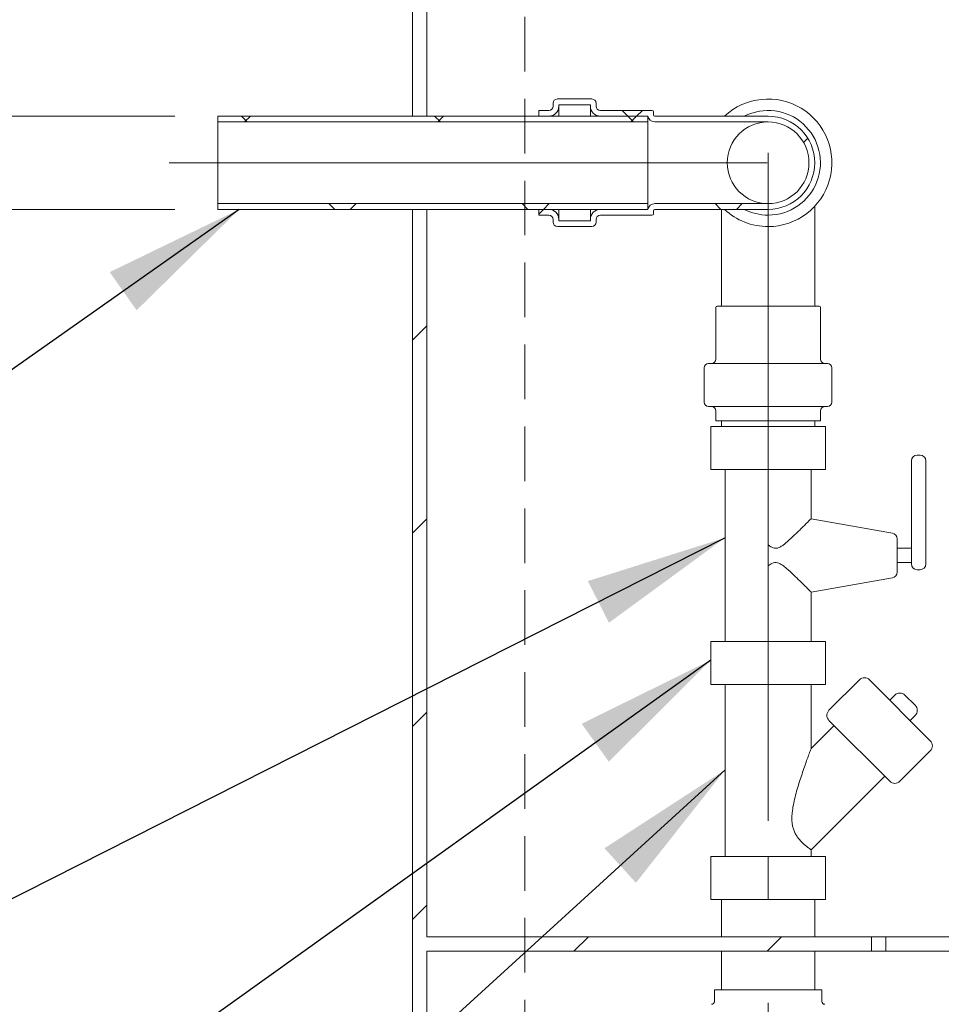
# Model space of a CAD drawing. Units: millimetres. Extents: x 8 to 634, y 5 to 290.
# Drawn here: x 51 to 72, y 152 to 175 of the extents above; entities that cross this region are included whole.
import ezdxf

# ---------------------------------------------------------------- set-up
doc = ezdxf.new("R2010")
doc.units = ezdxf.units.MM
doc.linetypes.add('CENTERX2', pattern=[20.32, 12.7, -2.54, 2.54, -2.54])
doc.linetypes.add('HIDDEN', pattern=[1.905, 1.27, -0.635])
doc.styles.add('SLDTEXTSTYLE1', font='TXT', dxfattribs={"width": 0.605})
doc.dimstyles.new('SLDDIMSTYLE0', dxfattribs={"dimtxt": 3.5, "dimasz": 3.302, "dimexe": 0, "dimexo": 0.0625, "dimgap": 0.875, "dimtad": 1, "dimdec": 3, "dimlfac": 30, "dimrnd": 1e-09, "dimzin": 12, "dimdsep": 46, "dimtxsty": 'SLDTEXTSTYLE1', "dimsah": 1, "dimcen": 0.09, "dimadec": 0, "dimazin": 3, "dimtfac": 1, "dimtdec": 3, "dimtmove": 0, "dimatfit": 0, "dimfxl": 0, "dimfrac": 2, "dimtolj": 1, "dimtzin": 12, "dimarcsym": 0})
doc.dimstyles.new('SLDDIMSTYLE1', dxfattribs={"dimtxt": 3.5, "dimasz": 3.302, "dimexe": 0, "dimexo": 0.0625, "dimgap": 0.875, "dimtad": 1, "dimdec": 3, "dimlfac": 30, "dimrnd": 1e-09, "dimzin": 12, "dimdsep": 46, "dimtxsty": 'SLDTEXTSTYLE1', "dimsah": 1, "dimcen": 0.09, "dimadec": 0, "dimazin": 3, "dimtfac": 1, "dimtdec": 3, "dimtofl": 0, "dimtmove": 0, "dimatfit": 3, "dimfxl": 0, "dimfrac": 2, "dimtolj": 1, "dimtzin": 12, "dimarcsym": 0})
doc.dimstyles.new('SLDDIMSTYLE2', dxfattribs={"dimtxt": 0, "dimasz": 3.302, "dimexe": 0, "dimexo": 0.0625, "dimgap": 0, "dimtad": 0, "dimtih": 1, "dimtoh": 1, "dimdec": 0, "dimrnd": 1e-09, "dimzin": 0, "dimdsep": 46, "dimtxsty": 'Standard', "dimsah": 1, "dimcen": 0.09, "dimadec": 0, "dimazin": 0, "dimtfac": 3.302, "dimtdec": 0, "dimtofl": 0, "dimtmove": 0, "dimatfit": 3, "dimfxl": 0, "dimfrac": 2, "dimtolj": 1, "dimtzin": 0, "dimarcsym": 0})

# ---------------------------------------------------------------- blocks, each defined once
blk = doc.blocks.new('_D_4')
at = {"color": 7, "linetype": 'Continuous', "lineweight": 0}
for p, q in [((45.473, 172.975), (45.473, 187.705)), ((54.473, 172.975), (44.473, 172.975)), ((45.473, 172.975), (45.473, 170.809)), ((54.473, 170.809), (44.473, 170.809)), ((45.473, 170.809), (45.473, 164.459))]:
    blk.add_line(p, q, dxfattribs=at)
for points in [[(45.473, 172.975), (45.981, 176.277), (44.965, 176.277)], [(45.473, 170.809), (44.965, 167.507), (45.981, 167.507)]]:
    blk.add_solid(points, dxfattribs=at)
at = {"color": 7, "linetype": 'Continuous', "lineweight": 0, "char_height": 3.5, "attachment_point": 1, "rotation": 90, "style": 'SLDTEXTSTYLE1'}
for s, insert in [('65', (40.961, 180.69, 14.881)), ('%%c', (40.961, 175.518, 14.881))]:
    blk.add_mtext(s, dxfattribs=dict(at, insert=insert))
blk = doc.blocks.new('_D_5')
at = {"color": 7, "linetype": 'Continuous', "lineweight": 0}
for p, q in [((69.003, 232.159), (38.473, 232.159)), ((39.473, 170.809), (39.473, 232.159)), ((54.473, 170.809), (38.473, 170.809))]:
    blk.add_line(p, q, dxfattribs=at)
for points in [[(39.473, 232.159), (38.965, 228.857), (39.981, 228.857)], [(39.473, 170.809), (39.981, 174.111), (38.965, 174.111)]]:
    blk.add_solid(points, dxfattribs=at)
at = {"color": 7, "linetype": 'Continuous', "lineweight": 0, "insert": (34.961, 199.433, 14.881), "char_height": 3.5, "attachment_point": 1, "rotation": 90, "style": 'SLDTEXTSTYLE1'}
blk.add_mtext('h', dxfattribs=at)

msp = doc.modelspace()

# ---------------------------------------------------------------- hatches: boundary and pattern name
at = {"linetype": 'Continuous', "lineweight": 0}
h = msp.add_hatch(dxfattribs=at)
h.set_pattern_fill('ANSI31', style=0)
edge = h.paths.add_edge_path(flags=0)
edge.add_arc((66.669216, 196.917446), 6.333333, 110, 180, ccw=False)
edge.add_line((64.503088, 202.868833), (70.335882, 204.991796))
edge.add_line((70.335882, 204.991796), (70.335882, 231.891865))
edge.add_line((70.335882, 231.891865), (70.002549, 231.891865))
edge.add_line((70.002549, 231.891865), (70.002549, 205.225199))
edge.add_line((70.002549, 205.225199), (64.389081, 203.182063))
edge.add_arc((66.669216, 196.917446), 6.666667, 110, 180)
edge.add_line((60.002549, 196.917446), (60.002549, 172.975199))
edge.add_line((60.002549, 172.975199), (60.335882, 172.975199))
edge.add_line((60.335882, 172.975199), (60.335882, 196.917446))
h = msp.add_hatch(dxfattribs=at)
h.set_pattern_fill('ANSI37', style=0)
edge = h.paths.add_edge_path(flags=0)
edge.add_line((64.135882, 173.241865), (64.135882, 173.208532))
edge.add_arc((64.369216, 173.208532), 0.233333, 180, 270)
edge.add_line((64.369216, 172.975199), (65.472583, 172.975199))
edge.add_arc((65.635882, 173.008532), 0.166667, 191.536959, 270)
edge.add_line((65.635882, 172.841865), (68.269216, 172.841865))
edge.add_arc((68.269216, 171.891865), 0.95, -90, 90, ccw=False)
edge.add_line((68.269216, 170.941865), (65.635882, 170.941865))
edge.add_arc((65.635882, 170.775199), 0.166667, 90, 168.463041)
edge.add_line((65.472583, 170.808532), (64.369216, 170.808532))
edge.add_arc((64.369216, 170.575199), 0.233333, 90, 180)
edge.add_line((64.135882, 170.575199), (64.135882, 170.541865))
edge.add_line((64.135882, 170.541865), (63.402549, 170.541865))
edge.add_line((63.402549, 170.541865), (63.402549, 170.575199))
edge.add_arc((63.169216, 170.575199), 0.233333, 0, 90)
edge.add_line((63.169216, 170.808532), (62.935882, 170.808532))
edge.add_line((62.935882, 170.808532), (62.935882, 170.675199))
edge.add_line((62.935882, 170.675199), (63.169216, 170.675199))
edge.add_arc((63.169216, 170.575199), 0.1, 0, 90, ccw=False)
edge.add_line((63.269216, 170.575199), (63.269216, 170.508532))
edge.add_arc((63.369216, 170.508532), 0.1, 180, 270)
edge.add_line((63.369216, 170.408532), (64.169216, 170.408532))
edge.add_arc((64.169216, 170.508532), 0.1, 270, 360)
edge.add_line((64.269216, 170.508532), (64.269216, 170.575199))
edge.add_arc((64.369216, 170.575199), 0.1, 90, 180, ccw=False)
edge.add_line((64.369216, 170.675199), (65.569216, 170.675199))
edge.add_arc((65.569216, 170.708532), 0.033333, 270, 360)
edge.add_line((65.602549, 170.708532), (65.602549, 170.775199))
edge.add_arc((65.635882, 170.775199), 0.033333, 90, 180, ccw=False)
edge.add_line((65.635882, 170.808532), (68.269216, 170.808532))
edge.add_arc((68.269216, 171.891865), 1.083333, 270, 450)
edge.add_line((68.269216, 172.975199), (65.635882, 172.975199))
edge.add_arc((65.635882, 173.008532), 0.033333, 180, 270, ccw=False)
edge.add_line((65.602549, 173.008532), (65.602549, 173.075199))
edge.add_arc((65.569216, 173.075199), 0.033333, 0, 90)
edge.add_line((65.569216, 173.108532), (64.369216, 173.108532))
edge.add_arc((64.369216, 173.208532), 0.1, 180, 270, ccw=False)
edge.add_line((64.269216, 173.208532), (64.269216, 173.275199))
edge.add_arc((64.169216, 173.275199), 0.1, 0, 90)
edge.add_line((64.169216, 173.375199), (63.369216, 173.375199))
edge.add_arc((63.369216, 173.275199), 0.1, 90, 180)
edge.add_line((63.269216, 173.275199), (63.269216, 173.208532))
edge.add_arc((63.169216, 173.208532), 0.1, 270, 360, ccw=False)
edge.add_line((63.169216, 173.108532), (62.935882, 173.108532))
edge.add_line((62.935882, 173.108532), (62.935882, 172.975199))
edge.add_line((62.935882, 172.975199), (63.169216, 172.975199))
edge.add_arc((63.169216, 173.208532), 0.233333, 270, 360)
edge.add_line((63.402549, 173.208532), (63.402549, 173.241865))
edge.add_line((63.402549, 173.241865), (64.135882, 173.241865))
h = msp.add_hatch(dxfattribs=at)
h.set_pattern_fill('ANSI37', style=0)
h.paths.add_polyline_path([(55.472583, 172.841865), (65.472583, 172.841865), (65.472583, 172.975199), (55.472583, 172.975199)], flags=0)
h = msp.add_hatch(dxfattribs=at)
h.set_pattern_fill('ANSI37', style=0)
h.paths.add_polyline_path([(55.472583, 170.808532), (65.472583, 170.808532), (65.472583, 170.941865), (55.472583, 170.941865)], flags=0)
h = msp.add_hatch(dxfattribs=at)
h.set_pattern_fill('ANSI31', style=0)
h.paths.add_polyline_path([(56.669216, 111.891865), (103.335882, 111.891865), (103.335882, 112.225199), (100.002549, 112.225199), (100.002549, 145.891865), (99.669216, 145.891865), (99.669216, 112.225199), (60.335882, 112.225199), (60.335882, 153.558532), (70.669216, 153.558532), (70.669216, 153.891865), (60.335882, 153.891865), (60.335882, 170.808532), (60.002549, 170.808532), (60.002549, 112.225199), (56.669216, 112.225199)], flags=0)
h = msp.add_hatch(dxfattribs=at)
h.set_pattern_fill('ANSI32', style=0)
h.paths.add_polyline_path([(70.669216, 153.891865), (70.669216, 153.558532), (71.002549, 153.558532), (71.002549, 153.891865)], flags=0)

# ---------------------------------------------------------------- linework, layer by layer
at = {"color": 7, "linetype": 'Continuous', "lineweight": 15}
for p, q in [((60.002549, 196.917446), (60.002549, 172.975199)), ((60.335882, 196.917446), (60.335882, 172.975199)), ((64.169216, 173.375199), (63.369216, 173.375199)), ((62.935882, 173.108532), (62.935882, 172.975199)), ((63.169216, 173.108532), (62.935882, 173.108532)), ((63.269216, 173.275199), (63.269216, 173.208532)), ((63.402549, 173.241865), (64.135882, 173.241865)), ((63.402549, 173.208532), (63.402549, 173.241865)), ((63.402549, 172.975199), (63.402549, 173.208532)), ((64.135882, 173.241865), (64.135882, 173.208532)), ((64.135882, 172.975199), (64.135882, 173.208532)), ((64.269216, 173.208532), (64.269216, 173.275199)), ((65.569216, 173.108532), (64.369216, 173.108532)), ((65.472583, 172.975199), (55.472583, 172.975199)), ((55.472583, 172.975199), (55.472583, 172.841865)), ((60.335882, 172.975199), (60.002549, 172.975199)), ((62.935882, 172.975199), (63.169216, 172.975199)), ((64.369216, 172.975199), (65.472583, 172.975199)), ((65.472583, 172.841865), (65.472583, 172.975199)), ((65.602549, 173.008532), (65.602549, 173.075199)), ((68.269216, 172.975199), (65.635882, 172.975199)), ((55.472583, 172.841865), (65.472583, 172.841865)), ((55.472583, 170.941865), (55.472583, 172.841865)), ((65.472583, 170.941865), (65.472583, 172.841865)), ((65.635882, 172.841865), (68.269216, 172.841865)), ((65.472583, 170.941865), (55.472583, 170.941865)), ((55.472583, 170.941865), (55.472583, 170.808532)), ((65.472583, 170.808532), (65.472583, 170.941865)), ((68.269216, 170.941865), (65.635882, 170.941865)), ((69.352549, 169.225199), (69.352549, 170.87862)), ((55.472583, 170.808532), (65.472583, 170.808532)), ((60.002549, 170.808532), (60.002549, 112.225199)), ((60.002549, 170.808532), (60.335882, 170.808532)), ((60.335882, 170.808532), (60.335882, 153.891865)), ((62.935882, 170.808532), (62.935882, 170.675199)), ((63.169216, 170.808532), (62.935882, 170.808532)), ((62.935882, 170.675199), (63.169216, 170.675199)), ((63.402549, 170.575199), (63.402549, 170.808532)), ((64.135882, 170.575199), (64.135882, 170.808532)), ((65.472583, 170.808532), (64.369216, 170.808532)), ((64.369216, 170.675199), (65.569216, 170.675199)), ((65.602549, 170.708532), (65.602549, 170.775199)), ((65.635882, 170.808532), (68.269216, 170.808532)), ((67.185882, 170.808532), (67.185882, 169.225199)), ((63.269216, 170.575199), (63.269216, 170.508532)), ((63.369216, 170.408532), (64.169216, 170.408532)), ((63.402549, 170.541865), (63.402549, 170.575199)), ((64.135882, 170.541865), (63.402549, 170.541865)), ((64.135882, 170.575199), (64.135882, 170.541865)), ((64.269216, 170.508532), (64.269216, 170.575199)), ((67.185882, 169.225199), (67.185882, 168.591865)), ((69.352549, 168.591865), (69.352549, 169.225199)), ((67.052549, 168.525199), (67.052549, 167.325199)), ((67.085882, 168.558532), (69.452549, 168.558532)), ((69.485882, 167.325199), (69.485882, 168.525199)), ((66.885882, 167.225199), (69.652549, 167.225199)), ((66.785882, 167.125199), (66.785882, 166.325199)), ((69.752549, 166.325199), (69.752549, 167.125199)), ((66.885882, 166.225199), (69.652549, 166.225199)), ((67.052549, 166.125199), (67.052549, 165.891865)), ((69.485882, 165.891865), (69.485882, 166.125199)), ((67.052549, 165.891865), (69.485882, 165.891865)), ((67.185882, 165.891865), (67.185882, 165.761899)), ((69.352549, 165.761899), (69.352549, 165.891865)), ((66.935882, 164.761899), (66.935882, 165.761899)), ((66.935882, 165.761899), (68.269216, 165.761899)), ((68.269216, 164.761899), (68.269216, 165.761899)), ((68.269216, 165.761899), (69.602549, 165.761899)), ((69.602549, 164.761899), (69.602549, 165.761899)), ((71.802549, 165.095233), (71.735882, 165.095233)), ((71.602549, 164.761899), (71.602549, 164.961899)), ((71.935882, 164.961899), (71.935882, 164.761899)), ((66.935882, 164.761899), (68.269216, 164.761899)), ((67.269216, 164.761899), (67.269216, 160.761899)), ((68.269216, 164.761899), (69.602549, 164.761899)), ((69.269216, 163.612689), (69.269216, 164.761899)), ((71.602549, 162.761899), (71.602549, 164.761899)), ((71.935882, 164.761899), (71.935882, 162.761899)), ((71.159035, 163.281327), (69.26772, 163.614817)), ((71.269216, 162.373779), (71.269216, 163.150019)), ((68.269216, 162.519408), (68.269216, 163.00439)), ((71.602549, 162.928566), (71.269216, 162.928566)), ((71.269216, 162.595233), (71.602549, 162.595233)), ((71.602549, 162.561899), (71.602549, 162.761899)), ((71.935882, 162.761899), (71.935882, 162.561899)), ((71.735882, 162.428566), (71.802549, 162.428566)), ((69.26772, 161.908982), (71.159035, 162.242471)), ((69.269216, 160.761899), (69.269216, 161.911109)), ((66.935882, 159.761899), (66.935882, 160.761899)), ((66.935882, 160.761899), (68.269216, 160.761899)), ((68.269216, 159.761899), (68.269216, 160.761899)), ((68.269216, 160.761899), (69.602549, 160.761899)), ((69.602549, 159.761899), (69.602549, 160.761899)), ((70.390536, 159.866469), (69.683429, 159.159362)), ((70.626238, 159.866469), (72.040452, 158.452255)), ((66.935882, 159.761899), (68.269216, 159.761899)), ((67.269216, 159.761899), (67.269216, 155.761899)), ((68.269216, 159.761899), (69.602549, 159.761899)), ((69.269216, 158.27342), (69.269216, 159.761899)), ((71.215494, 159.512915), (71.097643, 159.395064)), ((71.451196, 159.512915), (71.686898, 159.277213)), ((71.097643, 157.509446), (69.683429, 158.92366)), ((71.569047, 158.92366), (71.686898, 159.041511)), ((69.80128, 158.805809), (69.268994, 158.273522)), ((71.333345, 157.509446), (72.040452, 158.216553)), ((69.269216, 155.916721), (70.979792, 157.627297)), ((66.935882, 154.761899), (66.935882, 155.761899)), ((66.935882, 155.761899), (68.269216, 155.761899)), ((68.269216, 154.761899), (68.269216, 155.761899)), ((68.269216, 155.761899), (69.602549, 155.761899)), ((69.269216, 155.761899), (69.269216, 155.916721)), ((69.602549, 154.761899), (69.602549, 155.761899)), ((66.935882, 154.761899), (68.269216, 154.761899)), ((67.185882, 154.761899), (67.185882, 153.891865)), ((68.269216, 154.761899), (69.602549, 154.761899)), ((69.352549, 153.891865), (69.352549, 154.761899)), ((70.669216, 153.891865), (60.335882, 153.891865)), ((70.669216, 153.891865), (71.002549, 153.891865)), ((70.669216, 153.558532), (70.669216, 153.891865)), ((71.002549, 153.891865), (71.002549, 153.558532)), ((71.002549, 153.891865), (72.502549, 153.891865)), ((60.335882, 153.558532), (60.335882, 112.225199)), ((70.669216, 153.558532), (60.335882, 153.558532)), ((67.185882, 153.558532), (67.185882, 152.655735)), ((69.352549, 152.655735), (69.352549, 153.558532)), ((70.669216, 153.558532), (71.002549, 153.558532)), ((71.002549, 153.558532), (72.502549, 153.558532)), ((67.019216, 152.655735), (67.019216, 152.389068)), ((67.878321, 152.655735), (67.019216, 152.655735)), ((69.519216, 152.655735), (67.878321, 152.655735)), ((69.519216, 152.389068), (69.519216, 152.655735))]:
    msp.add_line(p, q, dxfattribs=at)
at = {"color": 7, "linetype": 'HIDDEN', "lineweight": 0}
msp.add_line((62.614783, 143.534733), (62.614783, 191.577528), dxfattribs=at)
at = {"color": 7, "linetype": 'CENTERX2', "lineweight": 0, "ltscale": 1.666667}
for p, q in [((68.269216, 122.722401), (68.269216, 172.126548)), ((68.249687, 171.891865), (54.343255, 171.891865))]:
    msp.add_line(p, q, dxfattribs=at)
at = {"color": 7, "linetype": 'Continuous', "lineweight": 15}
for centre, radius, start, end in [((63.369216, 173.275199), 0.1, 90, 180), ((64.169216, 173.275199), 0.1, 0, 90), ((68.269216, 171.891865), 1.483333, 270, 133.08534), ((63.169216, 173.208532), 0.233333, 270, 0), ((63.169216, 173.208532), 0.1, 270, 0), ((64.369216, 173.208532), 0.233333, 180, 270), ((64.369216, 173.208532), 0.1, 180, 270), ((65.569216, 173.075199), 0.033333, 0, 90), ((68.269216, 171.891865), 1.216667, 270, 117.0750667), ((65.635882, 173.008532), 0.166667, 191.536959, 270), ((65.635882, 173.008532), 0.033333, 180, 270), ((68.269216, 171.891865), 1.083333, 270, 90), ((68.269216, 171.891865), 0.95, 90, 270), ((68.269216, 171.891865), 0.95, 270, 90), ((65.635882, 170.775199), 0.166667, 90, 168.463041), ((63.169216, 170.575199), 0.233333, 0, 90), ((63.169216, 170.575199), 0.1, 0, 90), ((64.369216, 170.575199), 0.233333, 90, 180), ((64.369216, 170.575199), 0.1, 90, 180), ((65.569216, 170.708532), 0.033333, 270, 0), ((65.635882, 170.775199), 0.033333, 90, 180), ((68.269216, 171.891865), 1.483333, 226.91466, 270), ((68.269216, 171.891865), 1.216667, 242.9249333, 270), ((63.369216, 170.508532), 0.1, 180, 270), ((64.169216, 170.508532), 0.1, 270, 0), ((67.085882, 168.525199), 0.033333, 90, 180), ((67.152549, 168.591865), 0.033333, 270, 0), ((69.385882, 168.591865), 0.033333, 180, 270), ((69.452549, 168.525199), 0.033333, 0, 90), ((66.885882, 167.125199), 0.1, 90, 180), ((66.952549, 167.325199), 0.1, 270, 0), ((69.585882, 167.325199), 0.1, 180, 270), ((69.652549, 167.125199), 0.1, 0, 90), ((66.885882, 166.325199), 0.1, 180, 270), ((69.652549, 166.325199), 0.1, 270, 0), ((66.952549, 166.125199), 0.1, 0, 90), ((69.585882, 166.125199), 0.1, 90, 180), ((71.735882, 164.961899), 0.133333, 90, 180), ((71.802549, 164.961899), 0.133333, 0, 90), ((71.135882, 163.150019), 0.133333, 0, 80), ((71.135882, 162.373779), 0.133333, 280, 0), ((71.735882, 162.561899), 0.133333, 180, 270), ((71.802549, 162.561899), 0.133333, 270, 0), ((70.508387, 159.748618), 0.166667, 45, 135), ((71.333345, 159.395064), 0.166667, 45, 135), ((69.80128, 159.041511), 0.166667, 135, 225), ((71.569047, 159.159362), 0.166667, 315, 45), ((71.922601, 158.334404), 0.166667, 315, 45), ((71.215494, 157.627297), 0.166667, 225, 315), ((66.952549, 152.389068), 0.066667, 270, 0), ((69.585882, 152.389068), 0.066667, 180, 270)]:
    msp.add_arc(centre, radius, start, end, dxfattribs=at)
for points, knots in [([(68.269216, 163.00439), (68.297147, 162.984471), (68.343133, 162.951677), (68.417692, 162.923594), (68.491343, 162.926959), (68.560015, 162.960686), (68.624596, 163.005829), (68.704608, 163.070771), (68.816058, 163.17143), (68.927877, 163.278398), (69.021803, 163.369834), (69.091661, 163.438443), (69.157339, 163.503347), (69.2136, 163.559188), (69.252219, 163.597616), (69.269759, 163.615095), (69.267811, 163.613154), (69.267345, 163.61269)], [0, 0, 0, 0, 0.05765926, 0.0949281, 0.132639111, 0.180364794, 0.225338392, 0.270722608, 0.36275026, 0.497444689, 0.566631989, 0.636503554, 0.719219663, 0.803904059, 0.886765551, 0.972921583, 1, 1, 1, 1]), ([(69.267345, 161.911109), (69.267494, 161.91096), (69.267893, 161.910564), (69.250654, 161.927739), (69.219546, 161.958693), (69.171126, 162.006781), (69.101105, 162.076076), (68.996846, 162.178534), (68.862347, 162.30863), (68.724818, 162.436623), (68.617445, 162.524343), (68.54885, 162.568799), (68.491974, 162.594808), (68.427894, 162.601371), (68.349634, 162.576841), (68.300744, 162.541925), (68.269216, 162.519408)], [0, 0, 0, 0, 0.0435734211, 0.1165334126, 0.1837283123, 0.2524533923, 0.3488040412, 0.4479098674, 0.5825641763, 0.7209882399, 0.7918850445, 0.8273356347, 0.8635579131, 0.8993520301, 0.9350939479, 1, 1, 1, 1]), ([(69.269096, 158.27342), (69.269135, 158.273527), (69.269831, 158.275404), (69.266268, 158.265795), (69.255249, 158.23604), (69.235051, 158.181204), (69.20644, 158.102999), (69.165726, 157.990422), (69.112998, 157.841395), (69.057174, 157.678623), (69.00019, 157.504654), (68.944967, 157.324059), (68.895124, 157.142082), (68.853746, 156.959694), (68.828024, 156.79546), (68.819377, 156.646028), (68.826699, 156.526658), (68.848455, 156.421396), (68.879794, 156.333629), (68.92201, 156.253396), (68.97521, 156.177245), (69.037316, 156.10708), (69.102084, 156.045945), (69.160829, 155.996884), (69.211051, 155.958329), (69.2487, 155.931067), (69.266946, 155.918303), (69.268628, 155.917131), (69.269216, 155.916721)], [0, 0, 0, 0, 0.001181693, 0.020817434, 0.05567943, 0.083790897, 0.112663374, 0.164538842, 0.217648136, 0.274412226, 0.331603635, 0.38978779, 0.448235779, 0.50265043, 0.557497771, 0.595881319, 0.634989676, 0.662890505, 0.691561762, 0.71948569, 0.748208059, 0.78397938, 0.820772317, 0.857274583, 0.894615912, 0.935421287, 0.977420341, 1, 1, 1, 1])]:
    msp.add_open_spline(points, degree=3, knots=knots, dxfattribs=at)

# ---------------------------------------------------------------- dimensions: what is measured, and where the dimension line sits
at = {"color": 7, "linetype": 'Continuous', "lineweight": 0}
dim = msp.add_linear_dim(base=(39.472583, 232.158532), p1=(55.472583, 170.808532), p2=(70.002549, 232.158532), angle=90, dimstyle='SLDDIMSTYLE1', dxfattribs=at)
dim.commit()
dim.dimension.update_dxf_attribs({"geometry": '_D_5', "text_midpoint": (39.472583, 201.844145), "dimtype": 160})
dim = msp.add_linear_dim(base=(45.472583, 170.808532), p1=(55.472583, 172.975199), p2=(55.472583, 170.808532), angle=90, text='%%c<>', dimstyle='SLDDIMSTYLE0', dxfattribs=at)
dim.commit()
dim.dimension.update_dxf_attribs({"geometry": '_D_4', "text_midpoint": (45.472583, 181.611146), "dimtype": 160})

# ---------------------------------------------------------------- leaders
for points in [[(55.972405, 170.808532), (38.800486, 158.698657)], [(67.269216, 163.171942), (39.009569, 148.858989)], [(66.935882, 160.326313), (38.673978, 140.102624)], [(67.269216, 157.77506), (38.35731, 131.403072)]]:
    msp.add_leader(points, dimstyle='SLDDIMSTYLE2', dxfattribs=at)

doc.saveas('drawing.dxf')
